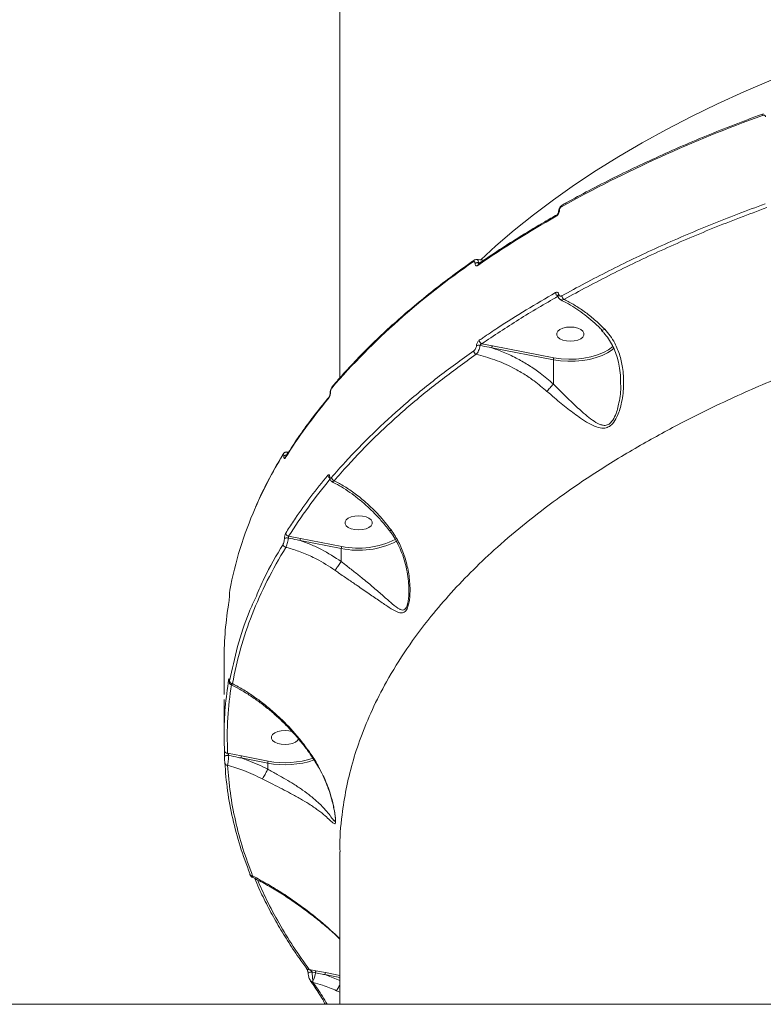
# Model space of a CAD drawing. Units: millimetres. Extents: x 2327 to 20381, y -27 to 12818.
# Drawn here: x 6425 to 6669, y 8915 to 9239 of the extents above; entities that cross this region are included whole.
import ezdxf

# ---------------------------------------------------------------- set-up
doc = ezdxf.new("R2010")
doc.units = ezdxf.units.MM
doc.layers.add('dikom', color=7, linetype='Continuous')

msp = doc.modelspace()

# ---------------------------------------------------------------- linework, layer by layer
at = {"layer": 'dikom', "color": 7, "linetype": 'Continuous', "lineweight": 15}
for p, q in [((6529.93, 9383.17), (6529.93, 9121.01)), ((6601.64, 9175.54), (6601.64, 9175.5)), ((6601.9, 9175.89), (6601.9, 9175.84)), ((6574.23, 9158.53), (6574.23, 9158.6)), ((6575.36, 9158.78), (6575.36, 9158.71)), ((6575.92, 9158.76), (6575.36, 9158.78)), ((6575.36, 9158.71), (6575.75, 9158.64)), ((6576.44, 9132.14), (6579.94, 9131.48)), ((6579.94, 9131.48), (6600.14, 9127.58)), ((6599.96, 9126.91), (6579.76, 9130.81)), ((6619.81, 9130.67), (6619.47, 9130.37)), ((6599.96, 9118.91), (6599.96, 9126.91)), ((6526.74, 9116.11), (6526.74, 9116.04)), ((6526.82, 9116.32), (6526.82, 9116.25)), ((6513.1, 9096.61), (6512.45, 9096.66)), ((6511.54, 9095.25), (6511.54, 9095.3)), ((6512.1, 9095.08), (6512.1, 9095.08)), ((6513.1, 9069.01), (6517.02, 9068.27)), ((6530.35, 9064.99), (6516.84, 9067.6)), ((6517.02, 9068.27), (6530.52, 9065.66)), ((6530.35, 9060.7), (6530.35, 9064.99)), ((6552.51, 9050.75), (6552.5, 9051.18)), ((6493.69, 9049.83), (6493.69, 9049.74)), ((6493.69, 9049.78), (6493.69, 9049.83)), ((6493.69, 9049.78), (6493.69, 9049.69)), ((6493.69, 9049.69), (6493.69, 9049.74)), ((6491.93, 9028.66), (6491.93, 9017.09)), ((6493.05, 8997.78), (6497.67, 8996.9)), ((6506.22, 8994.54), (6497.49, 8996.23)), ((6497.67, 8996.9), (6506.4, 8995.21)), ((6506.22, 8992.59), (6506.22, 8994.54)), ((6506.22, 8992.59), (6506.22, 8992.59)), ((6519.5, 8925.55), (6519.5, 8925.56)), ((6519.82, 8926.82), (6522.07, 8926.39)), ((6522.07, 8926.39), (6525.17, 8925.8)), ((6525, 8925.13), (6529.93, 8923.26)), ((6529.93, 8924.18), (6525, 8925.13)), ((6525.17, 8925.8), (6529.93, 8924.88)), ((6521.07, 8922.98), (6521.15, 8922.55)), ((6529.93, 8919.38), (6528.8, 8919.86)), ((7665.1, 8915.4), (5358.78, 8915.4))]:
    msp.add_line(p, q, dxfattribs=at)
at = {"layer": 'dikom', "color": 7, "linetype": 'Continuous', "lineweight": 15, "flags": 128}
for points in [[(6576.16, 9159.7), (6581.11, 9164.26), (6587.09, 9169.41), (6593.37, 9174.46), (6599.95, 9179.41), (6606.82, 9184.26), (6613.97, 9188.99), (6621.4, 9193.62), (6629.09, 9198.12), (6637.06, 9202.5), (6645.28, 9206.75), (6653.74, 9210.88), (6662.45, 9214.86), (6671.39, 9218.71), (6680.55, 9222.42), (6689.93, 9225.98), (6699.51, 9229.39), (6709.29, 9232.65), (6719.26, 9235.75), (6729.41, 9238.7)], [(6605.51, 9133.02), (6606.78, 9133.11), (6607.95, 9133.39), (6608.91, 9133.82), (6609.61, 9134.37), (6609.97, 9135.01), (6609.97, 9135.67), (6609.61, 9136.3), (6608.91, 9136.85), (6607.95, 9137.29), (6606.78, 9137.56), (6605.51, 9137.65), (6604.25, 9137.56), (6603.08, 9137.29), (6602.11, 9136.85), (6601.42, 9136.3), (6601.06, 9135.67), (6601.06, 9135.01), (6601.42, 9134.37), (6602.11, 9133.82), (6603.08, 9133.39), (6604.25, 9133.11), (6605.51, 9133.02)], [(6600.14, 9127.58), (6602.53, 9127.24), (6604.99, 9127.1), (6607.46, 9127.16), (6609.89, 9127.41), (6612.22, 9127.86), (6614.38, 9128.48), (6616.33, 9129.26), (6618.02, 9130.2), (6619.41, 9131.25), (6619.56, 9131.39)], [(6619.47, 9130.37), (6619.21, 9130.17), (6617.71, 9129.19), (6615.95, 9128.33), (6613.97, 9127.61), (6611.81, 9127.05), (6609.51, 9126.66), (6607.12, 9126.45), (6604.7, 9126.42), (6602.3, 9126.57), (6599.96, 9126.91)], [(6536.05, 9071.07), (6537.32, 9071.17), (6538.49, 9071.44), (6539.45, 9071.87), (6540.15, 9072.43), (6540.51, 9073.06), (6540.51, 9073.72), (6540.15, 9074.35), (6539.45, 9074.91), (6538.49, 9075.34), (6537.32, 9075.61), (6536.05, 9075.71), (6534.79, 9075.61), (6533.62, 9075.34), (6532.65, 9074.91), (6531.96, 9074.35), (6531.6, 9073.72), (6531.6, 9073.06), (6531.96, 9072.43), (6532.65, 9071.87), (6533.62, 9071.44), (6534.79, 9071.17), (6536.05, 9071.07)], [(6491.93, 9017.09), (6491.93, 9017.35), (6491.97, 9019.89)], [(6514.27, 9004.92), (6513.2, 9005.17), (6511.93, 9005.26), (6510.66, 9005.17), (6509.5, 9004.89), (6508.53, 9004.46), (6507.84, 9003.91), (6507.48, 9003.27), (6507.48, 9002.61), (6507.84, 9001.98), (6508.53, 9001.43), (6509.5, 9000.99), (6510.66, 9000.72), (6511.93, 9000.63), (6511.93, 9000.63)], [(6511.93, 9000.63), (6513.2, 9000.72), (6514.36, 9000.99), (6515.33, 9001.43), (6516.02, 9001.98), (6516.36, 9002.54)], [(6492.09, 8996.69), (6492.11, 8996.79), (6492.19, 8996.87), (6492.32, 8996.95), (6492.5, 8997.01), (6492.72, 8997.06), (6492.95, 8997.08), (6493.19, 8997.08), (6493.43, 8997.06)], [(6500.38, 8958.28), (6500.39, 8958.12), (6500.42, 8958.02)], [(6519.5, 8925.56), (6519.52, 8925.65), (6519.62, 8925.75), (6519.79, 8925.84), (6520.02, 8925.92), (6520.28, 8925.97), (6520.57, 8925.99), (6520.84, 8925.98)], [(6520.44, 8922.82), (6520.44, 8922.82), (6520.49, 8922.76)]]:
    msp.add_lwpolyline(points, dxfattribs=at)
at = {"layer": 'dikom', "color": 7, "linetype": 'Continuous', "lineweight": 15}
for centre, radius, start, end in [((6823.08, 8779.42), 454.75, 109.865, 119.0053), ((6669.08, 9207.19), 0.527, 122.8416, 188.3285), ((6603.15, 9177.19), 0.572, 124.32, 185.1402), ((6770.02, 8875.03), 343.48, 119.4978, 124.5602), ((6601.46, 9174.04), 0.57, 124.2562, 185.2756), ((6602.07, 9175.49), 0.429, 112.4792, 172.7041), ((6602.06, 9175.45), 0.425, 112.273, 174.5811), ((6712.35, 8956.77), 245.25, 124.4482, 139.0084), ((6574.22, 9159.05), 0.602, 127.8593, 183.6554), ((6575.03, 9157.2), 1.61, 78.2953, 119.8615), ((6575.03, 9157.13), 1.61, 78.2953, 119.8615), ((6575.77, 9157.93), 0.605, 127.7568, 183.4999), ((6602.1, 9149), 1.41, 181.9659, 241.6368), ((6601.95, 9147.98), 0.511, 120.3298, 183.774), ((6604.15, 9147.94), 1.43, 182.1538, 239.2685), ((6575.39, 9129.73), 1.94, 75.7368, 110.086), ((6576.97, 9133.36), 1.33, 182.6474, 246.6513), ((6581.07, 9130.83), 1.31, 149.9795, 180.6116), ((6575.16, 9129.9), 1.33, 182.8787, 244.8623), ((6527.9, 9117.66), 0.666, 140.145, 181.2772), ((6527.05, 9116.1), 0.315, 137.3908, 178.0708), ((6527.05, 9116.03), 0.314, 137.3578, 178.8463), ((6658.69, 9002.87), 173.07, 139.9569, 147.9534), ((6526.86, 9114.23), 0.665, 139.7908, 181.2922), ((6633.31, 9020.84), 143.19, 148.4953, 156.3801), ((6511.93, 9095.67), 0.696, 148.7963, 180.5226), ((6512.37, 9094.53), 1.13, 84.5134, 137.4069), ((6512.36, 9094.5), 1.12, 85.6089, 137.5136), ((6512.69, 9094.71), 0.694, 148.3563, 180.565), ((6527.11, 9089.09), 1.15, 184.042, 241.4409), ((6526.93, 9088.38), 0.436, 144.6672, 183.0394), ((6528.36, 9088.34), 1.17, 184.1558, 255.0181), ((6614.91, 9028.64), 123.2, 156.2732, 169.4208), ((6513.25, 9070.11), 1.11, 184.6099, 261.9458), ((6512.57, 9066.84), 1.61, 74.9176, 122.9932), ((6518.15, 9067.61), 1.31, 149.9777, 180.6116), ((6536.06, 9091.72), 27.33, 257.941, 297.071), ((6536.03, 9091.81), 26.73, 258.1081, 296.8144), ((6512.35, 9066.43), 1.1, 184.5552, 259.4103), ((6531.66, 9065), 1.31, 149.9773, 180.6117), ((6604.2, 9028.63), 112.27, 170.3259, 179.986), ((6494.21, 9021.94), 0.789, 180.5332, 207.68), ((6494.71, 9021.61), 0.978, 184.6554, 267.1834), ((6492.97, 8998.7), 0.924, 184.6375, 274.9211), ((6498.8, 8996.25), 1.31, 149.9777, 180.6116), ((6511.88, 9023.9), 29.9, 259.0925, 288.7265), ((6511.93, 9023.09), 28.42, 258.7841, 288.8155), ((6493.04, 8994.77), 0.906, 184.1661, 271.3215), ((6507.53, 8994.56), 1.31, 149.9773, 180.6117), ((6501.2, 8958.36), 0.853, 203.4259, 274.8143), ((6519.62, 8927.58), 0.786, 220.34, 284.4874), ((6513.85, 8926.66), 8.1, 332.9753, 353.7054), ((6523.22, 8925.74), 1.31, 150.4015, 178.7737), ((6526.31, 8925.15), 1.31, 149.9777, 180.6116), ((6520.79, 8923.68), 0.753, 216.2141, 291.7136), ((6521.03, 8923.33), 0.781, 226.2594, 278.7163)]:
    msp.add_arc(centre, radius, start, end, dxfattribs=at)
for points, knots in [([(6668.79, 9207.63), (6667.15, 9207.02), (6662.39, 9205.26), (6654.64, 9202.25), (6645.63, 9198.55), (6636.82, 9194.72), (6628.22, 9190.76), (6619.83, 9186.69), (6611.8, 9182.57), (6606.19, 9179.53), (6603.27, 9177.91), (6602.83, 9177.66)], [0, 0, 0, 0, 0.06884, 0.199647, 0.330459, 0.461276, 0.592096, 0.72292, 0.853748, 0.977695, 1, 1, 1, 1]), ([(6669.52, 9206.64), (6669.52, 9206.72), (6669.5, 9206.88), (6669.38, 9207.05), (6669.19, 9207.16), (6668.93, 9207.2), (6668.71, 9207.16), (6668.58, 9207.12), (6668.56, 9207.11)], [0, 0, 0, 0, 0.167334, 0.334454, 0.509132, 0.713065, 0.957729, 1, 1, 1, 1]), ([(6602.84, 9177.64), (6602.78, 9177.62), (6602.54, 9177.5), (6602.17, 9177.11), (6601.8, 9176.48), (6601.62, 9175.91), (6601.66, 9175.6), (6601.66, 9175.55)], [0, 0, 0, 0, 0.078043, 0.332827, 0.62478, 0.930334, 1, 1, 1, 1]), ([(6602.58, 9177.13), (6602.51, 9177.08), (6602.35, 9176.98), (6602.15, 9176.72), (6602, 9176.41), (6601.91, 9176.12), (6601.91, 9175.96), (6601.9, 9175.89)], [0, 0, 0, 0, 0.2142855, 0.4284468, 0.6429085, 0.8577318, 1, 1, 1, 1]), ([(6602.71, 9147.89), (6607.78, 9150.64), (6617.91, 9156.15), (6634.23, 9163.9), (6651.29, 9171.29), (6663.33, 9175.82), (6669.36, 9178.09)], [0, 0, 0, 0, 0.24825, 0.49719, 0.748238, 1, 1, 1, 1]), ([(6669.91, 9176.85), (6663.98, 9174.61), (6652.1, 9170.15), (6635.14, 9162.81), (6618.77, 9155.05), (6608.54, 9149.49), (6603.41, 9146.71)], [0, 0, 0, 0, 0.24825, 0.49719, 0.748239, 1, 1, 1, 1]), ([(6601.14, 9174.51), (6599.78, 9173.73), (6595.86, 9171.49), (6589.55, 9167.68), (6582.3, 9163.1), (6577.69, 9159.97), (6575.4, 9158.41)], [0, 0, 0, 0, 0.149889, 0.434711, 0.719545, 1, 1, 1, 1]), ([(6601.9, 9175.84), (6601.9, 9175.75), (6601.89, 9175.5), (6601.76, 9175.07), (6601.53, 9174.61), (6601.23, 9174.22), (6601, 9174.06), (6600.89, 9173.99)], [0, 0, 0, 0, 0.14078, 0.355289, 0.57003, 0.784962, 1, 1, 1, 1]), ([(6601.64, 9175.49), (6601.64, 9175.47), (6601.64, 9175.41), (6601.61, 9175.26), (6601.55, 9175.06), (6601.45, 9174.85), (6601.32, 9174.67), (6601.22, 9174.57), (6601.15, 9174.52), (6601.14, 9174.51), (6601.14, 9174.51)], [0, 0, 0, 0, 0.088813, 0.220756, 0.368893, 0.532654, 0.697042, 0.833783, 0.957672, 1, 1, 1, 1]), ([(6850.38, 9161.57), (6843.23, 9160.9), (6828.91, 9159.56), (6808.32, 9156.83), (6788.55, 9153.64), (6768.97, 9149.87), (6749.08, 9145.38), (6731.3, 9140.7), (6716.16, 9136.22), (6703.49, 9132.13), (6691.11, 9127.77), (6679.82, 9123.44), (6669.59, 9119.22), (6660.34, 9115.15), (6651.32, 9110.93), (6640.58, 9105.56), (6628.08, 9098.75), (6614.22, 9090.31), (6601.78, 9081.8), (6590.91, 9073.48), (6581.78, 9065.74), (6573.61, 9058.05), (6566.33, 9050.45), (6558.94, 9041.82), (6551.71, 9032.1), (6545.39, 9021.89), (6540.41, 9012.15), (6536.72, 9003.23), (6533.91, 8994.54), (6531.85, 8986.08), (6530.44, 8976.62), (6529.75, 8969.71), (6529.96, 8965.66), (6529.97, 8965.4)], [0, 0, 0, 0, 0.040423, 0.080979, 0.118264, 0.155652, 0.197243, 0.238978, 0.266633, 0.294287, 0.322112, 0.349937, 0.372426, 0.394916, 0.417496, 0.440076, 0.47798, 0.518435, 0.559022, 0.592571, 0.626195, 0.656423, 0.686706, 0.71714, 0.757662, 0.798316, 0.83192, 0.865598, 0.895874, 0.926206, 0.956688, 0.997311, 1, 1, 1, 1]), ([(6573.85, 9159.53), (6572.66, 9158.68), (6569.2, 9156.24), (6563.67, 9152.12), (6557.35, 9147.15), (6551.31, 9142.08), (6545.53, 9136.93), (6540.03, 9131.7), (6534.81, 9126.39), (6530.63, 9121.84), (6528.23, 9119.06), (6527.39, 9118.08)], [0, 0, 0, 0, 0.065273, 0.189297, 0.313324, 0.437349, 0.561371, 0.685387, 0.809395, 0.933393, 1, 1, 1, 1]), ([(6574.23, 9158.6), (6574.22, 9158.69), (6574.21, 9158.86), (6574.11, 9159.04), (6573.97, 9159.12), (6573.79, 9159.12), (6573.67, 9159.04), (6573.62, 9159.01)], [0, 0, 0, 0, 0.203966, 0.408012, 0.613522, 0.826536, 1, 1, 1, 1]), ([(6574.84, 9159.78), (6574.79, 9159.79), (6574.6, 9159.84), (6574.25, 9159.74), (6573.97, 9159.63), (6573.85, 9159.53), (6573.85, 9159.52)], [0, 0, 0, 0, 0.12867, 0.549168, 0.995414, 1, 1, 1, 1]), ([(6575.17, 9157.9), (6575.09, 9157.85), (6574.9, 9157.74), (6574.63, 9157.73), (6574.41, 9157.86), (6574.26, 9158.13), (6574.24, 9158.4), (6574.23, 9158.53)], [0, 0, 0, 0, 0.17418, 0.389583, 0.5958, 0.797879, 1, 1, 1, 1]), ([(6577.19, 9159.61), (6577.04, 9159.62), (6576.26, 9159.63), (6575.47, 9159.74), (6574.84, 9159.83)], [0, 0, 0, 0, 0.197108, 1, 1, 1, 1]), ([(6574.84, 9159.78), (6574.86, 9159.79), (6574.97, 9159.81), (6575.14, 9159.64), (6575.31, 9159.31), (6575.34, 9158.95), (6575.36, 9158.78)], [0, 0, 0, 0, 0.0678514, 0.3778084, 0.6885517, 1, 1, 1, 1]), ([(6575.36, 9158.71), (6575.36, 9158.67), (6575.37, 9158.63), (6575.41, 9158.55), (6575.45, 9158.51), (6575.48, 9158.48)], [0, 0, 0, 0, 0.398573, 0.484008, 1, 1, 1, 1]), ([(6575.41, 9158.42), (6575.4, 9158.41), (6575.39, 9158.4), (6575.4, 9158.41), (6575.4, 9158.41)], [0, 0, 0, 0, 0.6768912, 1, 1, 1, 1]), ([(6575.64, 9133.3), (6576.04, 9133.58), (6578.04, 9134.95), (6583.07, 9138.3), (6590.92, 9143.29), (6597.43, 9147.06), (6600.68, 9148.95)], [0, 0, 0, 0, 0.050769, 0.253855, 0.626699, 1, 1, 1, 1]), ([(6601.43, 9147.75), (6597.09, 9145.23), (6588.41, 9140.18), (6580.43, 9134.82), (6576.44, 9132.14)], [0, 0, 0, 0, 0.49945, 1, 1, 1, 1]), ([(6600.68, 9148.95), (6600.71, 9148.96), (6600.84, 9149.04), (6601.09, 9149.1), (6601.38, 9149.02), (6601.61, 9148.8), (6601.67, 9148.55), (6601.69, 9148.42)], [0, 0, 0, 0, 0.048919, 0.287086, 0.524964, 0.762537, 1, 1, 1, 1]), ([(6601.44, 9147.96), (6601.44, 9147.97), (6601.44, 9147.97), (6601.44, 9147.95), (6601.44, 9147.94)], [0, 0, 0, 0, 0.37886, 1, 1, 1, 1]), ([(6601.45, 9147.95), (6601.46, 9147.91), (6601.48, 9147.62), (6601.68, 9147.18), (6602.02, 9146.74), (6602.3, 9146.63), (6602.39, 9146.6)], [0, 0, 0, 0, 0.072718, 0.480563, 0.846547, 1, 1, 1, 1]), ([(6601.69, 9148.42), (6601.72, 9148.3), (6601.78, 9148.04), (6602.01, 9147.82), (6602.3, 9147.74), (6602.55, 9147.8), (6602.69, 9147.88), (6602.71, 9147.89)], [0, 0, 0, 0, 0.237697, 0.475498, 0.713725, 0.952012, 1, 1, 1, 1]), ([(6602.37, 9146.53), (6603, 9146.22), (6604.53, 9145.49), (6606.95, 9144.02), (6609.62, 9142.18), (6612.22, 9140.09), (6614.31, 9138.24), (6615.48, 9137.01), (6615.85, 9136.62)], [0, 0, 0, 0, 0.134838, 0.328439, 0.522558, 0.716697, 0.910388, 1, 1, 1, 1]), ([(6603.41, 9146.71), (6603.38, 9146.69), (6603.15, 9146.56), (6602.78, 9146.45), (6602.51, 9146.55), (6602.4, 9146.59)], [0, 0, 0, 0, 0.101105, 0.602989, 1, 1, 1, 1]), ([(6603.41, 9146.71), (6603.45, 9146.69), (6604.58, 9146.15), (6606.8, 9144.96), (6610.12, 9142.77), (6613.5, 9140.13), (6615.68, 9138), (6616.78, 9136.93)], [0, 0, 0, 0, 0.008899, 0.241785, 0.47728, 0.736825, 1, 1, 1, 1]), ([(6616.78, 9136.93), (6617.4, 9136.22), (6618.66, 9134.8), (6620.4, 9131.9), (6621.88, 9128.23), (6622.89, 9123.42), (6623.11, 9118.02), (6622.52, 9113.44), (6621.62, 9110.17), (6620.74, 9107.93), (6619.54, 9105.97), (6617.99, 9104.74), (6616.17, 9104.28), (6613.98, 9104.77), (6611.47, 9106.02), (6608.4, 9108.01), (6604.7, 9110.78), (6600.97, 9113.81), (6598.65, 9115.83), (6597.83, 9116.54)], [0, 0, 0, 0, 0.0443359, 0.0895887, 0.1599534, 0.2324657, 0.3224987, 0.4152107, 0.4503604, 0.4859282, 0.532942, 0.5664249, 0.5998052, 0.653098, 0.7102645, 0.7686664, 0.8578768, 0.9497899, 1, 1, 1, 1]), ([(6615.74, 9136.51), (6616, 9136.25), (6616.85, 9135.41), (6618.06, 9133.78), (6619.36, 9131.64), (6620.38, 9129.31), (6621.14, 9126.79), (6621.69, 9124.05), (6621.99, 9121.51), (6621.98, 9119.87), (6621.98, 9119.24)], [0, 0, 0, 0, 0.058735, 0.188908, 0.323006, 0.458417, 0.595126, 0.741134, 0.900719, 1, 1, 1, 1]), ([(6616.78, 9136.93), (6616.75, 9136.91), (6616.62, 9136.83), (6616.34, 9136.67), (6616.02, 9136.56), (6615.92, 9136.63), (6615.88, 9136.66)], [0, 0, 0, 0, 0.06607, 0.292779, 0.691046, 1, 1, 1, 1]), ([(6573.83, 9129.83), (6573.93, 9129.92), (6574.15, 9130.1), (6574.43, 9130.53), (6574.63, 9131.01), (6574.71, 9131.36), (6574.72, 9131.53), (6574.72, 9131.55)], [0, 0, 0, 0, 0.248675, 0.49752, 0.738938, 0.970321, 1, 1, 1, 1]), ([(6575.87, 9131.61), (6575.86, 9131.58), (6575.83, 9131.29), (6575.72, 9130.71), (6575.42, 9129.9), (6575.03, 9129.16), (6574.74, 9128.85), (6574.59, 9128.7)], [0, 0, 0, 0, 0.03002, 0.263948, 0.506642, 0.754447, 1, 1, 1, 1]), ([(6574.72, 9131.55), (6574.75, 9131.73), (6574.81, 9132.08), (6575.03, 9132.59), (6575.31, 9133.03), (6575.53, 9133.21), (6575.64, 9133.3)], [0, 0, 0, 0, 0.25922, 0.502163, 0.751132, 1, 1, 1, 1]), ([(6576.44, 9132.14), (6576.37, 9132.12), (6576.24, 9132.07), (6576.06, 9131.95), (6575.94, 9131.8), (6575.88, 9131.69), (6575.87, 9131.63), (6575.87, 9131.61)], [0, 0, 0, 0, 0.273563, 0.534268, 0.768821, 0.93412, 1, 1, 1, 1]), ([(6579.76, 9130.81), (6579.45, 9130.88), (6578.15, 9131.16), (6576.85, 9131.41), (6575.87, 9131.61)], [0, 0, 0, 0, 0.240833, 1, 1, 1, 1]), ([(6527.19, 9088.26), (6528.65, 9089.93), (6532.9, 9094.83), (6540.64, 9102.79), (6550.75, 9112.06), (6561.73, 9121.12), (6569.79, 9126.93), (6573.83, 9129.83)], [0, 0, 0, 0, 0.114454, 0.3345, 0.555076, 0.777265, 1, 1, 1, 1]), ([(6574.59, 9128.7), (6570.61, 9125.83), (6562.65, 9120.1), (6551.72, 9111.1), (6541.58, 9101.82), (6533.79, 9093.81), (6529.51, 9088.88), (6528.06, 9087.21)], [0, 0, 0, 0, 0.220046, 0.440621, 0.662811, 0.885545, 1, 1, 1, 1]), ([(6597.83, 9116.54), (6596.46, 9117.71), (6594.05, 9119.76), (6590.24, 9122.3), (6585.97, 9124.71), (6580.74, 9127.04), (6576.66, 9128.14), (6574.59, 9128.7)], [0, 0, 0, 0, 0.202262, 0.356405, 0.511993, 0.753249, 1, 1, 1, 1]), ([(6579.76, 9130.81), (6581.19, 9130.3), (6584.05, 9129.28), (6588.13, 9127.32), (6592, 9125.08), (6595.99, 9122.36), (6598.53, 9120.15), (6599.96, 9118.91)], [0, 0, 0, 0, 0.194812, 0.391645, 0.575068, 0.760214, 1, 1, 1, 1]), ([(6599.96, 9126.91), (6599.97, 9126.96), (6599.97, 9127.06), (6600, 9127.23), (6600.04, 9127.39), (6600.09, 9127.5), (6600.12, 9127.55), (6600.13, 9127.57), (6600.14, 9127.58)], [0, 0, 0, 0, 0.214645, 0.42929, 0.643938, 0.858592, 0.955203, 1, 1, 1, 1]), ([(6597.83, 9116.54), (6597.85, 9116.56), (6597.98, 9116.73), (6598.31, 9117.13), (6598.85, 9117.74), (6599.43, 9118.37), (6599.78, 9118.72), (6599.96, 9118.89)], [0, 0, 0, 0, 0.026232, 0.2631, 0.508735, 0.754367, 1, 1, 1, 1]), ([(6599.96, 9118.89), (6599.96, 9118.88), (6600.7, 9118.13), (6602.78, 9116.05), (6606.12, 9112.79), (6609.43, 9109.76), (6612.15, 9107.46), (6614.03, 9106.2), (6615.51, 9105.54), (6616.65, 9105.31), (6617.9, 9105.52), (6619.28, 9106.67), (6620.28, 9108.57), (6621.01, 9110.74), (6621.71, 9113.97), (6622.14, 9116.85), (6621.99, 9119), (6621.97, 9119.24)], [0, 0, 0, 0, 0.000236, 0.074849, 0.210511, 0.346313, 0.431211, 0.515884, 0.553312, 0.59061, 0.635256, 0.679644, 0.744295, 0.795263, 0.846333, 0.982564, 1, 1, 1, 1]), ([(6599.96, 9118.91), (6599.96, 9118.9), (6599.96, 9118.9), (6599.96, 9118.89), (6599.96, 9118.89), (6599.96, 9118.89)], [0, 0, 0, 0, 0.505802, 0.917953, 1, 1, 1, 1]), ([(6526.82, 9116.25), (6526.82, 9116.17), (6526.81, 9115.94), (6526.75, 9115.51), (6526.61, 9114.99), (6526.41, 9114.52), (6526.27, 9114.32), (6526.19, 9114.22)], [0, 0, 0, 0, 0.108297, 0.320433, 0.543062, 0.771568, 1, 1, 1, 1]), ([(6526.74, 9116.04), (6526.74, 9116.04), (6526.74, 9115.99), (6526.73, 9115.82), (6526.69, 9115.55), (6526.61, 9115.24), (6526.51, 9114.95), (6526.42, 9114.76), (6526.36, 9114.67), (6526.35, 9114.66), (6526.35, 9114.66)], [0, 0, 0, 0, 0.006997, 0.139236, 0.29047, 0.464588, 0.651086, 0.810079, 0.938245, 1, 1, 1, 1]), ([(6527.4, 9118.07), (6527.36, 9118.04), (6527.19, 9117.86), (6527, 9117.45), (6526.8, 9116.83), (6526.72, 9116.36), (6526.74, 9116.13), (6526.74, 9116.11)], [0, 0, 0, 0, 0.078704, 0.377796, 0.663796, 0.970517, 1, 1, 1, 1]), ([(6527.23, 9117.64), (6527.18, 9117.57), (6527.09, 9117.44), (6526.96, 9117.14), (6526.87, 9116.8), (6526.83, 9116.52), (6526.82, 9116.37), (6526.82, 9116.32)], [0, 0, 0, 0, 0.228829, 0.457847, 0.678514, 0.888362, 1, 1, 1, 1]), ([(6526.35, 9114.65), (6525.55, 9113.69), (6523.25, 9110.91), (6519.66, 9106.25), (6515.68, 9100.68), (6513.29, 9096.94), (6512.1, 9095.07)], [0, 0, 0, 0, 0.149887, 0.434446, 0.718974, 1, 1, 1, 1]), ([(6511.33, 9096.03), (6510.73, 9095.03), (6508.99, 9092.14), (6506.36, 9087.31), (6503.92, 9082.46), (6502.66, 9079.51), (6502.22, 9078.49)], [0, 0, 0, 0, 0.17284, 0.500675, 0.828446, 1, 1, 1, 1]), ([(6511.54, 9095.3), (6511.53, 9095.36), (6511.53, 9095.51), (6511.49, 9095.7), (6511.43, 9095.8), (6511.34, 9095.8), (6511.27, 9095.71), (6511.23, 9095.66)], [0, 0, 0, 0, 0.1422682, 0.3570915, 0.5715532, 0.7857145, 1, 1, 1, 1]), ([(6512.45, 9096.61), (6512.36, 9096.63), (6512.15, 9096.65), (6511.84, 9096.54), (6511.58, 9096.35), (6511.42, 9096.18), (6511.36, 9096.06), (6511.34, 9096.03)], [0, 0, 0, 0, 0.199086, 0.451669, 0.680572, 0.910748, 1, 1, 1, 1]), ([(6512.45, 9096.61), (6512.48, 9096.61), (6512.57, 9096.63), (6512.69, 9096.46), (6512.74, 9096.2), (6512.76, 9096.09)], [0, 0, 0, 0, 0.1852896, 0.6544346, 1, 1, 1, 1]), ([(6511.99, 9094.7), (6511.94, 9094.63), (6511.84, 9094.5), (6511.7, 9094.5), (6511.6, 9094.66), (6511.54, 9094.93), (6511.54, 9095.16), (6511.54, 9095.25)], [0, 0, 0, 0, 0.215038, 0.42997, 0.644711, 0.85922, 1, 1, 1, 1]), ([(6512.14, 9070.02), (6512.35, 9070.35), (6513.38, 9071.98), (6516.02, 9075.99), (6520.3, 9082.02), (6524.07, 9086.68), (6525.96, 9089.01)], [0, 0, 0, 0, 0.050768, 0.253848, 0.626695, 1, 1, 1, 1]), ([(6525.96, 9089.01), (6525.98, 9089.04), (6526.07, 9089.14), (6526.23, 9089.23), (6526.4, 9089.18), (6526.53, 9088.99), (6526.56, 9088.75), (6526.58, 9088.63)], [0, 0, 0, 0, 0.082582, 0.321723, 0.551305, 0.775618, 1, 1, 1, 1]), ([(6526.66, 9087.68), (6524.22, 9084.66), (6519.28, 9078.52), (6515.18, 9072.21), (6513.1, 9069.01)], [0, 0, 0, 0, 0.4919464, 1, 1, 1, 1]), ([(6526.49, 9088.43), (6526.49, 9088.43), (6526.49, 9088.43), (6526.5, 9088.4), (6526.5, 9088.36), (6526.5, 9088.35)], [0, 0, 0, 0, 0.324095, 0.851969, 1, 1, 1, 1]), ([(6526.5, 9088.36), (6526.5, 9088.33), (6526.51, 9088.06), (6526.62, 9087.68), (6526.89, 9087.23), (6527.16, 9087.07), (6527.28, 9087)], [0, 0, 0, 0, 0.05558, 0.464227, 0.765577, 1, 1, 1, 1]), ([(6526.58, 9088.63), (6526.6, 9088.51), (6526.63, 9088.28), (6526.75, 9088.08), (6526.92, 9088.04), (6527.08, 9088.13), (6527.17, 9088.23), (6527.19, 9088.26)], [0, 0, 0, 0, 0.225667, 0.451362, 0.68018, 0.917597, 1, 1, 1, 1]), ([(6527.27, 9086.91), (6527.87, 9086.61), (6529.4, 9085.85), (6531.85, 9084.33), (6534.6, 9082.41), (6537.31, 9080.23), (6539.94, 9077.84), (6542.47, 9075.25), (6544.55, 9072.9), (6545.72, 9071.36), (6546.14, 9070.81)], [0, 0, 0, 0, 0.0889572, 0.2258198, 0.3640238, 0.5031986, 0.6428587, 0.7823372, 0.9210316, 1, 1, 1, 1]), ([(6528.06, 9087.21), (6528.01, 9087.17), (6527.82, 9087.02), (6527.55, 9086.89), (6527.37, 9086.97), (6527.31, 9087)], [0, 0, 0, 0, 0.174417, 0.6790174, 1, 1, 1, 1]), ([(6528.06, 9087.21), (6529.18, 9086.61), (6531.51, 9085.37), (6535, 9082.98), (6538.81, 9079.87), (6542.83, 9075.97), (6545.41, 9072.71), (6546.72, 9071.06)], [0, 0, 0, 0, 0.166542, 0.345548, 0.526757, 0.760781, 1, 1, 1, 1]), ([(6511.7, 9068.19), (6511.7, 9068.22), (6511.71, 9068.41), (6511.75, 9068.79), (6511.85, 9069.29), (6511.99, 9069.73), (6512.09, 9069.92), (6512.14, 9070.02)], [0, 0, 0, 0, 0.053539, 0.289795, 0.526362, 0.763129, 1, 1, 1, 1]), ([(6546.72, 9071.06), (6547.58, 9069.76), (6549.32, 9067.14), (6551.13, 9062.65), (6552.39, 9057.85), (6552.94, 9053.28), (6552.93, 9049.78), (6552.66, 9047.45), (6552.26, 9045.76), (6551.55, 9044.34), (6550.59, 9043.81), (6549.62, 9043.86), (6548.19, 9044.32), (6546.07, 9045.6), (6543.04, 9047.67), (6539.55, 9050.09), (6536.04, 9052.5), (6532.62, 9054.83), (6530.14, 9056.52), (6528.69, 9057.54), (6528.3, 9057.82)], [0, 0, 0, 0, 0.070404, 0.142703, 0.219559, 0.297965, 0.355593, 0.384867, 0.414966, 0.449121, 0.48868, 0.517263, 0.546521, 0.624021, 0.703698, 0.782812, 0.864005, 0.920468, 0.978413, 1, 1, 1, 1]), ([(6546.16, 9070.83), (6546.53, 9070.35), (6547.47, 9069.1), (6548.74, 9066.87), (6550.01, 9064.18), (6551.04, 9061.25), (6551.84, 9058.15), (6552.34, 9055.1), (6552.55, 9052.61), (6552.54, 9051.22), (6552.54, 9050.75)], [0, 0, 0, 0, 0.083489, 0.215186, 0.353391, 0.496882, 0.645568, 0.798775, 0.930786, 1, 1, 1, 1]), ([(6546.72, 9071.06), (6546.69, 9071.05), (6546.53, 9070.96), (6546.31, 9070.85), (6546.26, 9070.87), (6546.24, 9070.88)], [0, 0, 0, 0, 0.0954138, 0.5960596, 1, 1, 1, 1]), ([(6511.25, 9066.34), (6511.3, 9066.44), (6511.4, 9066.64), (6511.54, 9067.08), (6511.64, 9067.58), (6511.68, 9067.96), (6511.69, 9068.15), (6511.7, 9068.19)], [0, 0, 0, 0, 0.236355, 0.472583, 0.709151, 0.945851, 1, 1, 1, 1]), ([(6512.99, 9068.39), (6512.98, 9068.33), (6512.96, 9068.01), (6512.87, 9067.39), (6512.67, 9066.57), (6512.42, 9065.83), (6512.24, 9065.51), (6512.15, 9065.35)], [0, 0, 0, 0, 0.05422, 0.291096, 0.527637, 0.763734, 1, 1, 1, 1]), ([(6513.1, 9069.01), (6513.08, 9068.98), (6513.06, 9068.91), (6513.02, 9068.76), (6513, 9068.59), (6512.99, 9068.47), (6512.99, 9068.4), (6512.99, 9068.39)], [0, 0, 0, 0, 0.237177, 0.474207, 0.710753, 0.946599, 1, 1, 1, 1]), ([(6516.84, 9067.6), (6516.53, 9067.67), (6515.25, 9067.94), (6513.96, 9068.2), (6512.99, 9068.39)], [0, 0, 0, 0, 0.2436, 1, 1, 1, 1]), ([(6516.84, 9067.6), (6518.02, 9067.17), (6520.39, 9066.32), (6524.99, 9064.18), (6528.21, 9062.09), (6530.35, 9060.7)], [0, 0, 0, 0, 0.250401, 0.502866, 1, 1, 1, 1]), ([(6512.15, 9065.35), (6510.05, 9061.72), (6505.85, 9054.46), (6500.98, 9043.34), (6497.07, 9032.06), (6495.47, 9024.44), (6494.67, 9020.63)], [0, 0, 0, 0, 0.248253, 0.497194, 0.748241, 1, 1, 1, 1]), ([(6502.51, 9049.38), (6503.34, 9051.34), (6505.77, 9057.06), (6509.08, 9062.67), (6511.25, 9066.34)], [0, 0, 0, 0, 0.343397, 1, 1, 1, 1]), ([(6528.3, 9057.82), (6526.29, 9059.13), (6522.98, 9061.29), (6518, 9063.52), (6514.62, 9064.7), (6512.65, 9065.22), (6512.15, 9065.35)], [0, 0, 0, 0, 0.395784, 0.651634, 0.910996, 1, 1, 1, 1]), ([(6528.3, 9057.82), (6528.32, 9057.84), (6528.39, 9057.94), (6528.59, 9058.21), (6528.95, 9058.72), (6529.43, 9059.4), (6529.93, 9060.1), (6530.21, 9060.5), (6530.34, 9060.7)], [0, 0, 0, 0, 0.035214, 0.15407, 0.365553, 0.577036, 0.788518, 1, 1, 1, 1]), ([(6530.35, 9060.7), (6530.35, 9060.7), (6530.35, 9060.7), (6530.35, 9060.7), (6530.34, 9060.7)], [0, 0, 0, 0, 0.6563392, 1, 1, 1, 1]), ([(6530.34, 9060.7), (6530.35, 9060.7), (6530.71, 9060.41), (6532.03, 9059.38), (6534.31, 9057.6), (6537.41, 9055.13), (6540.64, 9052.45), (6543.77, 9049.73), (6546.53, 9047.27), (6548.43, 9045.67), (6549.73, 9044.93), (6550.51, 9044.72), (6551.09, 9044.89), (6551.58, 9045.38), (6551.85, 9045.89), (6552.15, 9046.81), (6552.38, 9047.96), (6552.54, 9049.42), (6552.52, 9050.39), (6552.51, 9050.75)], [0, 0, 0, 0, 0.00005, 0.032767, 0.119913, 0.209259, 0.332542, 0.458878, 0.578504, 0.700478, 0.742495, 0.785315, 0.827616, 0.840556, 0.878636, 0.887685, 0.929642, 0.973569, 1, 1, 1, 1]), ([(6493.8, 9051.26), (6493.79, 9051.15), (6493.76, 9050.98), (6493.73, 9050.61), (6493.7, 9050.27), (6493.69, 9050.01), (6493.69, 9049.87), (6493.69, 9049.83)], [0, 0, 0, 0, 0.30257, 0.534681, 0.725461, 0.9171, 1, 1, 1, 1]), ([(6493.69, 9049.74), (6493.69, 9049.68), (6493.69, 9049.46), (6493.68, 9049.04), (6493.64, 9048.49), (6493.59, 9047.93), (6493.55, 9047.65), (6493.53, 9047.5)], [0, 0, 0, 0, 0.079627, 0.275718, 0.470755, 0.710535, 1, 1, 1, 1]), ([(6493.74, 9021.53), (6494.54, 9025.29), (6496.15, 9032.84), (6499.19, 9042.13), (6501.69, 9047.6), (6502.51, 9049.38)], [0, 0, 0, 0, 0.4026326, 0.8063817, 1, 1, 1, 1]), ([(6492.05, 8998.62), (6492.03, 8998.96), (6491.96, 9000.68), (6491.88, 9005.42), (6492.15, 9012.86), (6493, 9018.9), (6493.42, 9021.93)], [0, 0, 0, 0, 0.044141, 0.220714, 0.610013, 1, 1, 1, 1]), ([(6493.42, 9021.93), (6493.43, 9022), (6493.46, 9022.16), (6493.5, 9022.26), (6493.54, 9022.22), (6493.57, 9022.05), (6493.58, 9021.83), (6493.58, 9021.72)], [0, 0, 0, 0, 0.182528, 0.423784, 0.627465, 0.813436, 1, 1, 1, 1]), ([(6493.56, 9021.93), (6493.56, 9021.93), (6493.56, 9021.92), (6493.57, 9021.82), (6493.58, 9021.7), (6493.58, 9021.59), (6493.58, 9021.57)], [0, 0, 0, 0, 0.206892, 0.506488, 0.891708, 1, 1, 1, 1]), ([(6493.58, 9021.72), (6493.58, 9021.62), (6493.59, 9021.41), (6493.62, 9021.25), (6493.65, 9021.21), (6493.7, 9021.31), (6493.73, 9021.46), (6493.74, 9021.53)], [0, 0, 0, 0, 0.188925, 0.377435, 0.579184, 0.81645, 1, 1, 1, 1]), ([(6493.58, 9021.66), (6493.58, 9021.66), (6493.58, 9021.48), (6493.59, 9021.26), (6493.63, 9020.99), (6493.74, 9020.71), (6493.91, 9020.48), (6494.07, 9020.33), (6494.18, 9020.29), (6494.19, 9020.29)], [0, 0, 0, 0, 0.007145, 0.30994, 0.538184, 0.669734, 0.820957, 0.994867, 1, 1, 1, 1]), ([(6494.33, 9020.22), (6493.83, 9016.62), (6492.81, 9009.15), (6492.97, 9001.66), (6493.05, 8997.78)], [0, 0, 0, 0, 0.481149, 1, 1, 1, 1]), ([(6494.18, 9020.29), (6495.1, 9019.82), (6497.11, 9018.8), (6500.18, 9016.91), (6503.4, 9014.7), (6506.56, 9012.24), (6509.63, 9009.57), (6512.56, 9006.73), (6515.31, 9003.76), (6517.86, 9000.69), (6520.09, 8997.71), (6521.38, 8995.71), (6521.96, 8994.8)], [0, 0, 0, 0, 0.089453, 0.195512, 0.302013, 0.408823, 0.515763, 0.620441, 0.723038, 0.823001, 0.920043, 1, 1, 1, 1]), ([(6494.67, 9020.63), (6494.6, 9020.54), (6494.45, 9020.34), (6494.29, 9020.23), (6494.21, 9020.3), (6494.19, 9020.31)], [0, 0, 0, 0, 0.368602, 0.854127, 1, 1, 1, 1]), ([(6494.67, 9020.63), (6495.14, 9020.38), (6496.83, 9019.5), (6499.71, 9017.77), (6503.32, 9015.29), (6506.88, 9012.48), (6511.12, 9008.68), (6514.98, 9004.6), (6518.38, 9000.35), (6520.48, 8997.43), (6521.66, 8995.56), (6522.09, 8994.88)], [0, 0, 0, 0, 0.046562, 0.166034, 0.285504, 0.408266, 0.531018, 0.732778, 0.836339, 0.939884, 1, 1, 1, 1]), ([(6491.93, 9015.37), (6491.93, 9013.82), (6491.93, 9009.96), (6491.93, 9006.05), (6491.93, 9003.71)], [0, 0, 0, 0, 0.400724, 1, 1, 1, 1]), ([(6492.09, 8996.69), (6492.09, 8996.86), (6492.08, 8997.21), (6492.07, 8997.77), (6492.06, 8998.28), (6492.05, 8998.51), (6492.05, 8998.62)], [0, 0, 0, 0, 0.233867, 0.482494, 0.741336, 1, 1, 1, 1]), ([(6492.14, 8994.71), (6492.13, 8994.82), (6492.12, 8995.06), (6492.1, 8995.59), (6492.09, 8996.16), (6492.09, 8996.52), (6492.09, 8996.69)], [0, 0, 0, 0, 0.258354, 0.516749, 0.767808, 1, 1, 1, 1]), ([(6493.05, 8997.78), (6493.09, 8997.73), (6493.18, 8997.64), (6493.3, 8997.45), (6493.38, 8997.27), (6493.42, 8997.14), (6493.43, 8997.08), (6493.43, 8997.06)], [0, 0, 0, 0, 0.291725, 0.56727, 0.803652, 0.944118, 1, 1, 1, 1]), ([(6493.43, 8997.06), (6493.41, 8996.78), (6493.38, 8996.2), (6493.29, 8995.27), (6493.18, 8994.42), (6493.1, 8994.05), (6493.06, 8993.86)], [0, 0, 0, 0, 0.2380039, 0.4906779, 0.7462862, 1, 1, 1, 1]), ([(6497.49, 8996.23), (6497.18, 8996.3), (6495.83, 8996.59), (6494.47, 8996.86), (6493.43, 8997.06)], [0, 0, 0, 0, 0.230757, 1, 1, 1, 1]), ([(6497.49, 8996.23), (6498.26, 8995.97), (6501.22, 8994.98), (6504.09, 8993.61), (6506.22, 8992.59)], [0, 0, 0, 0, 0.25782, 1, 1, 1, 1]), ([(6500.38, 8958.28), (6499.27, 8961.27), (6497.05, 8967.26), (6494.66, 8976.35), (6492.91, 8985.5), (6492.39, 8991.63), (6492.14, 8994.71)], [0, 0, 0, 0, 0.248878, 0.4982, 0.748873, 1, 1, 1, 1]), ([(6493.06, 8993.86), (6493.32, 8990.83), (6493.83, 8984.75), (6495.55, 8975.64), (6497.93, 8966.55), (6500.16, 8960.53), (6501.28, 8957.51)], [0, 0, 0, 0, 0.248878, 0.4982, 0.748873, 1, 1, 1, 1]), ([(6504.46, 8989.36), (6502.45, 8990.35), (6498.73, 8992.18), (6494.85, 8993.33), (6493.06, 8993.86)], [0, 0, 0, 0, 0.5395119, 1, 1, 1, 1]), ([(6522.09, 8994.88), (6523.03, 8993.2), (6524.93, 8989.8), (6526.69, 8984.92), (6527.67, 8981.2), (6528.17, 8978.75), (6528.43, 8977.05), (6528.54, 8975.67), (6528.49, 8974.8), (6528.24, 8974.58), (6527.69, 8974.85), (6526.71, 8975.79), (6525.05, 8977.31), (6522.79, 8979.12), (6520.06, 8980.99), (6517.01, 8982.84), (6514.01, 8984.48), (6510.93, 8986.08), (6507.79, 8987.65), (6505.61, 8988.77), (6504.46, 8989.36)], [0, 0, 0, 0, 0.086353, 0.174678, 0.233618, 0.263513, 0.294118, 0.321205, 0.348563, 0.382668, 0.415428, 0.48443, 0.555015, 0.633367, 0.713307, 0.776075, 0.840408, 0.89054, 0.942132, 1, 1, 1, 1]), ([(6504.46, 8989.36), (6504.48, 8989.38), (6504.57, 8989.5), (6504.79, 8989.81), (6505.15, 8990.41), (6505.55, 8991.15), (6505.93, 8991.91), (6506.13, 8992.36), (6506.22, 8992.59)], [0, 0, 0, 0, 0.031893, 0.209693, 0.40727, 0.604847, 0.802424, 1, 1, 1, 1]), ([(6506.22, 8992.59), (6506.22, 8992.59), (6507.27, 8992), (6509.29, 8990.88), (6512.17, 8989.24), (6515, 8987.53), (6517.78, 8985.69), (6520.58, 8983.59), (6523.12, 8981.37), (6525.19, 8979.19), (6526.74, 8977.28), (6527.65, 8976), (6528.16, 8975.46), (6528.39, 8975.44), (6528.42, 8975.93), (6528.43, 8976.12)], [0, 0, 0, 0, 0.00002, 0.083801, 0.158199, 0.234694, 0.329606, 0.426791, 0.546005, 0.667438, 0.771212, 0.876545, 0.92378, 0.971, 1, 1, 1, 1]), ([(6521.96, 8994.8), (6522.38, 8994.12), (6523.37, 8992.52), (6524.7, 8989.78), (6525.93, 8986.77), (6526.88, 8983.93), (6527.53, 8981.53), (6527.94, 8979.67), (6528.2, 8978.26), (6528.35, 8977.22), (6528.42, 8976.55), (6528.43, 8976.17), (6528.43, 8976.13), (6528.43, 8976.12)], [0, 0, 0, 0, 0.111926, 0.266089, 0.427469, 0.573746, 0.691419, 0.784818, 0.854517, 0.912034, 0.959645, 0.997865, 1, 1, 1, 1]), ([(6522.09, 8994.88), (6522.08, 8994.87), (6522, 8994.82), (6521.99, 8994.82), (6521.98, 8994.81)], [0, 0, 0, 0, 0.172791, 1, 1, 1, 1]), ([(6529.93, 8965.4), (6529.93, 8964.83), (6529.93, 8959.58), (6529.93, 8949.51), (6529.93, 8935.18), (6529.93, 8923.81), (6529.93, 8917.17), (6529.93, 8915.4)], [0, 0, 0, 0, 0.03516, 0.321955, 0.60875, 0.895546, 1, 1, 1, 1]), ([(6500.43, 8958.03), (6500.46, 8957.96), (6500.53, 8957.73), (6500.68, 8957.48), (6500.91, 8957.18), (6501.13, 8957.08), (6501.2, 8957.04)], [0, 0, 0, 0, 0.181931, 0.564485, 0.851325, 1, 1, 1, 1]), ([(6501.28, 8957.51), (6501.26, 8957.43), (6501.23, 8957.15), (6501.2, 8956.96), (6501.19, 8957.04), (6501.19, 8957.04)], [0, 0, 0, 0, 0.297481, 0.966005, 1, 1, 1, 1]), ([(6501.21, 8957.07), (6501.81, 8956.78), (6503.84, 8955.79), (6507.3, 8953.84), (6511.61, 8951.2), (6515.96, 8948.26), (6520.15, 8945.19), (6524.21, 8941.93), (6527.43, 8939.17), (6529.32, 8937.34), (6529.93, 8936.75)], [0, 0, 0, 0, 0.060824, 0.204826, 0.351602, 0.501116, 0.65319, 0.788573, 0.931721, 1, 1, 1, 1]), ([(6501.28, 8957.51), (6502.93, 8956.64), (6506.25, 8954.88), (6511.22, 8951.82), (6516.15, 8948.46), (6521.69, 8944.26), (6526.3, 8940.38), (6529.19, 8937.58), (6529.93, 8936.86)], [0, 0, 0, 0, 0.1683491, 0.3367013, 0.507564, 0.6784201, 0.9172851, 1, 1, 1, 1]), ([(6501.96, 8956.7), (6502.41, 8955.63), (6503.69, 8952.63), (6506.12, 8947.73), (6509.23, 8942), (6512.66, 8936.34), (6515.92, 8931.37), (6518.16, 8928.31), (6519.05, 8927.09)], [0, 0, 0, 0, 0.105548, 0.298397, 0.490714, 0.682333, 0.8741, 1, 1, 1, 1]), ([(6502.86, 8956.25), (6503.83, 8954.06), (6505.94, 8949.28), (6509.87, 8941.98), (6514.49, 8934.35), (6518.04, 8929.33), (6519.82, 8926.82)], [0, 0, 0, 0, 0.219262, 0.478676, 0.739158, 1, 1, 1, 1]), ([(6519.02, 8927.07), (6519.02, 8927.06), (6519.05, 8927.03), (6519.17, 8926.82), (6519.31, 8926.49), (6519.42, 8926.1), (6519.48, 8925.8), (6519.5, 8925.63), (6519.5, 8925.57), (6519.5, 8925.56)], [0, 0, 0, 0, 0.073364, 0.283841, 0.55429, 0.748499, 0.887199, 0.991435, 1, 1, 1, 1]), ([(6519.51, 8925.55), (6519.53, 8925.34), (6519.54, 8925.06), (6519.62, 8924.78), (6519.64, 8924.72)], [0, 0, 0, 0, 0.760284, 1, 1, 1, 1]), ([(6519.64, 8924.72), (6519.68, 8924.55), (6519.78, 8924.12), (6519.97, 8923.62), (6520.13, 8923.33), (6520.19, 8923.24)], [0, 0, 0, 0, 0.2947631, 0.7689955, 1, 1, 1, 1]), ([(6519.82, 8926.82), (6519.95, 8926.75), (6520.19, 8926.63), (6520.5, 8926.42), (6520.7, 8926.23), (6520.79, 8926.1), (6520.83, 8926.03), (6520.84, 8926), (6520.84, 8925.98)], [0, 0, 0, 0, 0.353522, 0.649981, 0.841852, 0.924597, 0.964444, 1, 1, 1, 1]), ([(6520.84, 8925.98), (6520.84, 8925.81), (6520.85, 8925.4), (6520.88, 8924.65), (6520.95, 8923.75), (6521.03, 8923.25), (6521.07, 8922.98)], [0, 0, 0, 0, 0.1616, 0.391349, 0.672411, 1, 1, 1, 1]), ([(6521.9, 8925.77), (6521.59, 8925.83), (6521.24, 8925.9), (6520.88, 8925.97), (6520.84, 8925.98)], [0, 0, 0, 0, 0.886458, 1, 1, 1, 1]), ([(6525, 8925.13), (6524.68, 8925.2), (6523.65, 8925.42), (6522.62, 8925.63), (6521.9, 8925.77)], [0, 0, 0, 0, 0.3030034, 1, 1, 1, 1]), ([(6520.19, 8923.25), (6520.27, 8923.11), (6520.36, 8922.92), (6520.48, 8922.77), (6520.51, 8922.73)], [0, 0, 0, 0, 0.7669869, 1, 1, 1, 1]), ([(6520.48, 8922.75), (6520.77, 8922.37), (6521.53, 8921.35), (6522.79, 8919.41), (6524.06, 8917.35), (6524.84, 8915.93), (6525.12, 8915.4)], [0, 0, 0, 0, 0.190666, 0.502197, 0.815982, 1, 1, 1, 1]), ([(6528.8, 8919.86), (6527.28, 8920.49), (6524.76, 8921.54), (6522.18, 8922.26), (6521.15, 8922.55)], [0, 0, 0, 0, 0.602584, 1, 1, 1, 1]), ([(6521.15, 8922.55), (6522.15, 8921.13), (6523.65, 8919.01), (6525.18, 8916.3), (6525.69, 8915.4)], [0, 0, 0, 0, 0.667522, 1, 1, 1, 1]), ([(6528.8, 8919.86), (6528.81, 8919.88), (6528.89, 8919.98), (6529.09, 8920.28), (6529.41, 8920.86), (6529.72, 8921.49), (6529.88, 8921.87), (6529.93, 8922)], [0, 0, 0, 0, 0.0469103, 0.2627953, 0.5585968, 0.8543973, 1, 1, 1, 1])]:
    msp.add_open_spline(points, degree=3, knots=knots, dxfattribs=at)

doc.saveas('drawing.dxf')
